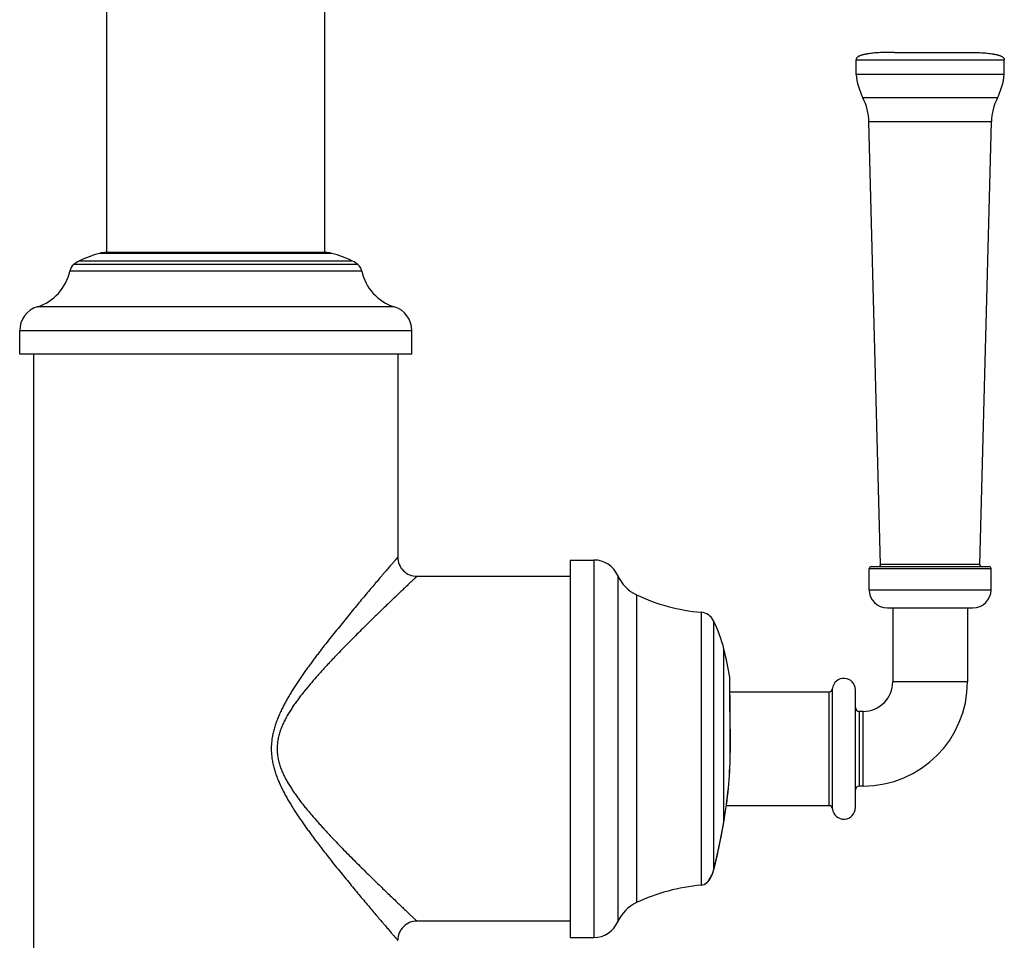
# Model space of a CAD drawing. Units: inches. Extents: x 8.2 to 13.6, y 0.7 to 17.8.
# Drawn here: x 8.5 to 13.6, y 4.6 to 9.4 of the extents above; entities that cross this region are included whole.
import ezdxf

# ---------------------------------------------------------------- set-up
doc = ezdxf.new("R2010")
doc.units = ezdxf.units.IN
doc.header["$LTSCALE"] = 1.21
doc.header["$MEASUREMENT"] = 0
doc.layers.get('0').update_dxf_attribs({"linetype": 'CONTINUOUS'})

msp = doc.modelspace()

# ---------------------------------------------------------------- linework, layer by layer
at = {"color": 7, "linetype": 'Continuous'}
for p, q in [((8.9517, 10.9261), (8.9517, 8.1482)), ((10.0912, 8.1482), (10.0912, 10.9261)), ((12.8634, 9.0772), (12.8634, 9.1532)), ((13.0634, 9.1922), (13.4374, 9.1922)), ((13.6374, 9.0772), (13.6374, 9.1532)), ((13.6374, 9.0772), (12.8634, 9.0772)), ((12.9912, 6.5185), (12.9304, 8.8297)), ((13.5097, 6.5185), (13.5704, 8.8297)), ((10.0924, 8.1482), (8.9504, 8.1482)), ((8.4979, 7.6172), (8.4979, 7.7392)), ((10.5449, 7.6172), (10.5449, 7.7392)), ((10.5449, 7.6172), (8.4979, 7.6172)), ((8.5714, 1.4172), (8.5714, 7.6172)), ((10.4714, 7.6172), (10.4714, 6.5572)), ((11.3714, 6.5422), (11.4957, 6.5422)), ((11.3714, 6.5422), (11.3714, 4.5722)), ((12.9324, 6.3867), (12.9324, 6.4982)), ((12.9424, 6.5082), (13.5584, 6.5082)), ((13.5684, 6.3867), (13.5684, 6.4982)), ((10.5714, 6.4572), (11.3714, 6.4572)), ((13.0269, 6.2922), (13.4739, 6.2922)), ((13.0554, 6.2922), (13.0554, 5.9072)), ((13.4454, 6.2922), (13.4454, 5.9072)), ((12.2074, 5.5698), (12.2053, 5.9273)), ((12.8604, 5.2497), (12.8604, 5.8647)), ((12.2057, 5.8547), (12.7229, 5.8547)), ((12.9004, 5.7522), (12.8804, 5.7522)), ((12.9004, 5.3622), (12.8804, 5.3622)), ((12.7229, 5.2597), (12.1861, 5.2597)), ((12.1746, 5.1822), (12.1808, 5.2216)), ((12.1654, 5.1287), (12.1703, 5.1564)), ((12.1703, 5.1564), (12.1746, 5.1822)), ((12.1395, 5.0021), (12.1446, 5.0253)), ((12.0744, 4.8499), (12.0756, 4.8507)), ((12.0744, 4.8499), (12.0744, 4.85)), ((11.3714, 4.6572), (10.5714, 4.6572)), ((11.3714, 4.5722), (11.4957, 4.5722))]:
    msp.add_line(p, q, dxfattribs=at)
at = {"color": 9, "linetype": 'Continuous'}
for p, q in [((12.8634, 9.1532), (13.6374, 9.1532)), ((13.6014, 8.954), (12.8994, 8.954)), ((13.5704, 8.8297), (12.9304, 8.8297)), ((10.1277, 8.1428), (8.9152, 8.1428)), ((10.2631, 8.0842), (8.7798, 8.0842)), ((10.2358, 8.1021), (8.8071, 8.1021)), ((10.2835, 8.0502), (8.7594, 8.0502)), ((10.4529, 7.8642), (8.5899, 7.8642)), ((10.5449, 7.7392), (8.4979, 7.7392)), ((11.4957, 6.5422), (11.4957, 4.5722)), ((12.9324, 6.4982), (13.5684, 6.4982)), ((13.5097, 6.5185), (12.9912, 6.5185)), ((11.6194, 6.4612), (11.6194, 4.6532)), ((12.9324, 6.3867), (13.5684, 6.3867)), ((11.7178, 6.3602), (11.7178, 4.7543)), ((12.0544, 6.2693), (12.0544, 4.8451)), ((12.1199, 6.2246), (12.1199, 4.9226)), ((12.1742, 5.1819), (12.1742, 6.0764)), ((12.205, 5.9262), (12.205, 5.9307)), ((12.2071, 5.5698), (12.205, 5.9262)), ((12.7408, 5.2436), (12.7408, 5.8709)), ((13.4454, 5.9072), (13.0554, 5.9072)), ((12.7229, 5.2597), (12.7229, 5.8547)), ((12.8804, 5.7522), (12.8804, 5.3622)), ((12.9004, 5.3622), (12.9004, 5.7522)), ((12.2071, 5.5698), (12.2074, 5.5698)), ((12.1743, 5.1823), (12.1806, 5.2216)), ((12.1806, 5.2216), (12.1808, 5.2216)), ((12.1742, 5.1819), (12.1743, 5.1823)), ((12.1742, 5.1819), (12.1746, 5.1822)), ((12.1199, 4.9226), (12.1208, 4.9262)), ((12.0699, 4.848), (12.0726, 4.8495))]:
    msp.add_line(p, q, dxfattribs=at)
at = {"color": 7, "linetype": 'Continuous'}
for points in [[(12.2053, 5.9273), (12.2052, 5.9292), (12.205, 5.9307)], [(12.1654, 5.129), (12.1703, 5.1567), (12.1746, 5.1822)], [(12.1498, 5.0495), (12.1551, 5.075), (12.1603, 5.1015), (12.1654, 5.129)], [(12.1499, 5.0498), (12.1551, 5.0753), (12.1604, 5.1018)], [(12.1394, 5.0019), (12.1446, 5.0251), (12.1499, 5.0498)], [(12.1251, 4.9415), (12.1296, 4.96), (12.1344, 4.9802), (12.1395, 5.0021)], [(12.1214, 4.9262), (12.1252, 4.9416), (12.1297, 4.9602), (12.1345, 4.9804)], [(12.0756, 4.8507), (12.078, 4.8523), (12.0818, 4.8551), (12.0863, 4.859), (12.0913, 4.8642), (12.0965, 4.8706), (12.1019, 4.8784), (12.1072, 4.8877), (12.1124, 4.8989), (12.1173, 4.9121), (12.1214, 4.9262)]]:
    msp.add_lwpolyline(points, dxfattribs=at)
for centre, radius, start, end in [((13.2234, 9.1156), 0.362, 186.0812, 206.5012), ((13.2775, 9.1156), 0.362, 333.4988, 353.9188), ((12.6345, 8.822), 0.296, 1.5052, 26.5012), ((13.8663, 8.822), 0.296, 153.4988, 178.4948), ((9.0615, 7.5898), 0.572, 104.8157, 116.4098), ((8.9584, 7.9794), 0.169, 92.7083, 104.8157), ((10.0845, 7.9794), 0.169, 75.1843, 87.2917), ((9.9814, 7.5898), 0.572, 63.5902, 75.1843), ((8.8191, 8.0376), 0.061, 130.089, 168.0142), ((8.868, 7.9794), 0.137, 116.4098, 130.089), ((10.1749, 7.9794), 0.137, 49.911, 63.5902), ((10.2238, 8.0376), 0.061, 11.9858, 49.911), ((8.5158, 8.1019), 0.249, 287.3201, 348.0142), ((10.5271, 8.1019), 0.249, 191.9858, 252.6799), ((8.6289, 7.7392), 0.131, 107.3201, 180), ((10.4139, 7.7392), 0.131, 0, 72.6799), ((10.5714, 6.5572), 0.1, 179.9995, 270.0005), ((11.4957, 6.4072), 0.135, 23.5782, 90), ((12.9424, 6.4982), 0.01, 90, 180), ((12.9812, 6.5182), 0.01, 270, 1.5052), ((13.5197, 6.5182), 0.01, 178.4948, 270), ((13.5584, 6.4982), 0.01, 0, 90), ((11.8027, 6.5412), 0.2, 203.5782, 244.8591), ((13.0269, 6.3867), 0.0945, 180, 270), ((13.4739, 6.3867), 0.0945, 270, 360), ((12.1426, 7.2654), 1, 244.8591, 264.9411), ((12.0473, 6.1887), 0.081, 26.3753, 84.9411), ((11.4694, 5.9021), 0.726, 13.8866, 26.3753), ((10.0744, 5.5572), 2.163, 9.9422, 13.8866), ((12.8004, 5.8647), 0.06, 0, 174.1132), ((12.7229, 5.8727), 0.018, 270, 354.1132), ((12.9004, 5.9072), 0.545, 270, 360), ((12.9004, 5.9072), 0.155, 270, 360), ((12.8804, 5.7722), 0.02, 180, 270), ((10.0744, 5.5572), 2.133, 350.9462, 0.339), ((12.8804, 5.3422), 0.02, 90, 180), ((12.7229, 5.2417), 0.018, 5.8868, 90), ((12.8004, 5.2497), 0.06, 185.8868, 360), ((12.1426, 3.849), 1, 95.0589, 115.1409), ((12.0473, 4.9258), 0.081, 275.0589, 286.2051), ((12.0643, 4.8672), 0.02, 286.2074, 300.1355), ((11.8027, 4.5732), 0.2, 115.1409, 156.4218), ((10.5714, 4.5572), 0.1, 89.9994, 180.0006), ((11.4957, 4.7072), 0.135, 270, 336.4218)]:
    msp.add_arc(centre, radius, start, end, dxfattribs=at)
at = {"color": 9, "linetype": 'Continuous'}
for centre, radius, start, end in [((10.0744, 5.5572), 2.1327, 350.9462, 0.339), ((12.1084, 4.9295), 0.0134, 329.2219, 345.8957), ((12.0401, 4.9034), 0.0629, 301.0297, 302.445), ((12.0392, 4.9049), 0.0647, 302.5037, 304.8794)]:
    msp.add_arc(centre, radius, start, end, dxfattribs=at)
at = {"color": 7, "linetype": 'Continuous'}
for points in [[(13.0634, 9.1922), (13.0536, 9.1922), (13.0388, 9.1921), (13.0192, 9.1917), (13.0047, 9.1913), (12.9904, 9.1907), (12.9763, 9.1899), (12.9624, 9.1888), (12.9487, 9.1876), (12.9354, 9.186), (12.9244, 9.1845), (12.9159, 9.183), (12.9097, 9.1817), (12.9036, 9.1804), (12.8976, 9.1789), (12.8919, 9.1771), (12.8864, 9.1752), (12.8811, 9.173), (12.8769, 9.1709), (12.8738, 9.169), (12.8716, 9.1675), (12.8696, 9.1658), (12.8677, 9.1639), (12.8661, 9.1618), (12.8649, 9.1598), (12.8642, 9.158), (12.8638, 9.1566), (12.8635, 9.1549), (12.8634, 9.1538), (12.8634, 9.1532)], [(13.4374, 9.1922), (13.4473, 9.1922), (13.4621, 9.1921), (13.4817, 9.1917), (13.4961, 9.1913), (13.5105, 9.1907), (13.5246, 9.1899), (13.5385, 9.1888), (13.5522, 9.1876), (13.5655, 9.186), (13.5764, 9.1845), (13.585, 9.183), (13.5912, 9.1817), (13.5973, 9.1804), (13.6032, 9.1789), (13.609, 9.1771), (13.6145, 9.1752), (13.6198, 9.173), (13.624, 9.1709), (13.6271, 9.169), (13.6292, 9.1675), (13.6313, 9.1658), (13.6332, 9.1639), (13.6348, 9.1618), (13.636, 9.1598), (13.6367, 9.158), (13.6371, 9.1566), (13.6374, 9.1549), (13.6374, 9.1538), (13.6374, 9.1532)]]:
    msp.add_open_spline(points, degree=3, knots=[0, 0, 0, 0, 0.139641, 0.208572, 0.276829, 0.344341, 0.411018, 0.476758, 0.541431, 0.604886, 0.666901, 0.697299, 0.72724, 0.756678, 0.785562, 0.813838, 0.841446, 0.868334, 0.894446, 0.907227, 0.919843, 0.932331, 0.944771, 0.957309, 0.970223, 0.976967, 0.984052, 0.991657, 1, 1, 1, 1], dxfattribs=at)
at = {"color": 9, "linetype": 'Continuous'}
for points, knots in [([(10.4714, 6.5572), (10.4714, 6.5572), (10.4714, 6.5572), (10.4714, 6.5572), (10.4714, 6.5572), (10.4714, 6.5572), (10.4714, 6.5572), (10.4714, 6.5572), (10.4713, 6.5571), (10.4713, 6.5571), (10.4712, 6.557), (10.4712, 6.5569), (10.471, 6.5568), (10.4709, 6.5566), (10.4706, 6.5563), (10.4703, 6.5559), (10.47, 6.5556), (10.4696, 6.5551), (10.4692, 6.5546), (10.4688, 6.5541), (10.468, 6.5533), (10.4671, 6.5521), (10.4657, 6.5506), (10.4643, 6.5489), (10.4626, 6.547), (10.4608, 6.5449), (10.4588, 6.5425), (10.4566, 6.54), (10.4535, 6.5363), (10.4491, 6.5313), (10.4434, 6.5246), (10.4371, 6.5173), (10.4302, 6.5093), (10.4228, 6.5006), (10.4149, 6.4914), (10.4065, 6.4815), (10.3976, 6.4711), (10.3848, 6.4562), (10.3679, 6.4363), (10.3464, 6.411), (10.3236, 6.3841), (10.2997, 6.3556), (10.2746, 6.3257), (10.2487, 6.2945), (10.222, 6.2622), (10.185, 6.2171), (10.1474, 6.1707), (10.1095, 6.1229), (10.0855, 6.0922), (10.0662, 6.0671), (10.0516, 6.0481), (10.0371, 6.0288), (10.0226, 6.0093), (10.0082, 5.9896), (9.9938, 5.9697), (9.9796, 5.9496), (9.9654, 5.9292), (9.9514, 5.9086), (9.9377, 5.8877), (9.9241, 5.8665), (9.9109, 5.845), (9.8979, 5.8233), (9.8855, 5.8011), (9.8755, 5.7824), (9.8678, 5.7672), (9.8603, 5.7518), (9.8514, 5.7324), (9.8416, 5.7086), (9.8329, 5.6844), (9.8266, 5.6638), (9.8222, 5.6471), (9.8184, 5.6303), (9.8153, 5.6132), (9.8132, 5.5961), (9.812, 5.5832), (9.8113, 5.5702), (9.8111, 5.5572), (9.8113, 5.5442), (9.812, 5.5313), (9.8132, 5.5184), (9.8153, 5.5012), (9.8184, 5.4842), (9.8222, 5.4674), (9.8266, 5.4507), (9.8329, 5.4301), (9.8402, 5.4099), (9.8466, 5.3939), (9.8532, 5.3782), (9.8621, 5.3587), (9.8735, 5.3358), (9.8855, 5.3133), (9.898, 5.2912), (9.9109, 5.2694), (9.9241, 5.2479), (9.9377, 5.2268), (9.9514, 5.2059), (9.9654, 5.1852), (9.9796, 5.1649), (9.9938, 5.1447), (10.0082, 5.1248), (10.0226, 5.1051), (10.0371, 5.0856), (10.0516, 5.0664), (10.0662, 5.0473), (10.0855, 5.0223), (10.1095, 4.9915), (10.1474, 4.9437), (10.185, 4.8973), (10.222, 4.8522), (10.2487, 4.8199), (10.2746, 4.7888), (10.2997, 4.7589), (10.3236, 4.7304), (10.3464, 4.7034), (10.3679, 4.6782), (10.3848, 4.6583), (10.3976, 4.6433), (10.4065, 4.6329), (10.4149, 4.6231), (10.4228, 4.6138), (10.4302, 4.6052), (10.4371, 4.5972), (10.4434, 4.5898), (10.4491, 4.5832), (10.4535, 4.5781), (10.4566, 4.5744), (10.4588, 4.5719), (10.4608, 4.5696), (10.4626, 4.5675), (10.4643, 4.5656), (10.4657, 4.5638), (10.4671, 4.5623), (10.468, 4.5612), (10.4688, 4.5604), (10.4692, 4.5598), (10.4696, 4.5593), (10.47, 4.5589), (10.4703, 4.5585), (10.4706, 4.5582), (10.4709, 4.5579), (10.471, 4.5577), (10.4712, 4.5576), (10.4712, 4.5575), (10.4713, 4.5574), (10.4713, 4.5573), (10.4714, 4.5573), (10.4714, 4.5573), (10.4714, 4.5573), (10.4714, 4.5572), (10.4714, 4.5572), (10.4714, 4.5572), (10.4714, 4.5572), (10.4714, 4.5572)], [0, 0, 0, 0, 0.000001, 0.000004, 0.000008, 0.000014, 0.000022, 0.000032, 0.000057, 0.000088, 0.000127, 0.000172, 0.000225, 0.000351, 0.000504, 0.000686, 0.000895, 0.001131, 0.001395, 0.001687, 0.002006, 0.002726, 0.003554, 0.004491, 0.005535, 0.006684, 0.007938, 0.009294, 0.010753, 0.013968, 0.017572, 0.021551, 0.025891, 0.030578, 0.035598, 0.040934, 0.046574, 0.052502, 0.065169, 0.078827, 0.093374, 0.10872, 0.124779, 0.141478, 0.15875, 0.176533, 0.213427, 0.232448, 0.251798, 0.261586, 0.271443, 0.281367, 0.291353, 0.301398, 0.3115, 0.321654, 0.331858, 0.34211, 0.352406, 0.362745, 0.373124, 0.383541, 0.393994, 0.40448, 0.409736, 0.414999, 0.425547, 0.436123, 0.446724, 0.457348, 0.462668, 0.467993, 0.478651, 0.483986, 0.489323, 0.494661, 0.5, 0.505339, 0.510677, 0.516014, 0.521349, 0.532008, 0.537332, 0.542652, 0.553276, 0.563877, 0.569169, 0.574454, 0.585002, 0.59552, 0.606006, 0.616459, 0.626876, 0.637255, 0.647594, 0.657891, 0.668142, 0.678347, 0.688501, 0.698602, 0.708647, 0.718633, 0.728557, 0.738414, 0.748202, 0.767552, 0.786573, 0.823467, 0.84125, 0.858522, 0.875221, 0.89128, 0.906626, 0.921173, 0.934831, 0.947498, 0.953426, 0.959066, 0.964402, 0.969422, 0.974109, 0.978449, 0.982428, 0.986032, 0.989247, 0.990706, 0.992062, 0.993316, 0.994465, 0.995509, 0.996446, 0.997274, 0.997994, 0.998313, 0.998605, 0.998869, 0.999105, 0.999314, 0.999496, 0.999649, 0.999775, 0.999828, 0.999873, 0.999912, 0.999943, 0.999968, 0.999978, 0.999986, 0.999992, 0.999996, 0.999999, 1, 1, 1, 1]), ([(10.5714, 6.4572), (10.5714, 6.4572), (10.5714, 6.4572), (10.5714, 6.4572), (10.5714, 6.4572), (10.5714, 6.4572), (10.5714, 6.4572), (10.5713, 6.4571), (10.5713, 6.4571), (10.5712, 6.457), (10.5711, 6.457), (10.571, 6.4568), (10.5708, 6.4567), (10.5706, 6.4564), (10.5703, 6.4561), (10.5699, 6.4558), (10.5695, 6.4554), (10.5689, 6.4548), (10.568, 6.454), (10.5668, 6.4528), (10.5654, 6.4515), (10.5638, 6.45), (10.562, 6.4483), (10.5601, 6.4465), (10.5579, 6.4445), (10.5556, 6.4423), (10.5522, 6.4391), (10.5476, 6.4346), (10.5415, 6.4289), (10.5347, 6.4225), (10.5274, 6.4155), (10.5195, 6.408), (10.511, 6.3999), (10.4986, 6.3881), (10.4819, 6.3722), (10.4605, 6.3518), (10.4375, 6.3297), (10.4129, 6.3061), (10.3871, 6.2811), (10.3601, 6.2548), (10.332, 6.2275), (10.3031, 6.199), (10.2734, 6.1696), (10.243, 6.1392), (10.2121, 6.108), (10.1807, 6.076), (10.1545, 6.0488), (10.1333, 6.0265), (10.1174, 6.0096), (10.1014, 5.9925), (10.0854, 5.9751), (10.0695, 5.9576), (10.0482, 5.9338), (10.0218, 5.9035), (9.9959, 5.8725), (9.9755, 5.8472), (9.9605, 5.8278), (9.9458, 5.808), (9.9314, 5.7879), (9.9175, 5.7673), (9.9042, 5.7463), (9.8915, 5.7247), (9.8798, 5.7026), (9.8691, 5.6798), (9.8613, 5.6603), (9.8558, 5.6444), (9.8522, 5.6323), (9.849, 5.62), (9.8464, 5.6076), (9.8443, 5.5952), (9.8427, 5.5826), (9.8418, 5.5699), (9.8415, 5.5572), (9.8418, 5.5445), (9.8427, 5.5319), (9.8443, 5.5193), (9.8464, 5.5068), (9.849, 5.4944), (9.8533, 5.4781), (9.8597, 5.4581), (9.8675, 5.4385), (9.8744, 5.4233), (9.8817, 5.4082), (9.8915, 5.3898), (9.9042, 5.3682), (9.9175, 5.3472), (9.9314, 5.3266), (9.9458, 5.3065), (9.9605, 5.2867), (9.9755, 5.2673), (9.9908, 5.2482), (10.0063, 5.2294), (10.0271, 5.2048), (10.0482, 5.1806), (10.0695, 5.1569), (10.0854, 5.1393), (10.1014, 5.122), (10.1226, 5.0992), (10.1491, 5.0713), (10.1807, 5.0384), (10.2121, 5.0064), (10.243, 4.9752), (10.2734, 4.9449), (10.3031, 4.9154), (10.332, 4.887), (10.3601, 4.8596), (10.3871, 4.8334), (10.4129, 4.8084), (10.4375, 4.7848), (10.4605, 4.7627), (10.4819, 4.7422), (10.4986, 4.7263), (10.511, 4.7145), (10.5195, 4.7065), (10.5274, 4.6989), (10.5347, 4.692), (10.5415, 4.6856), (10.5476, 4.6798), (10.5522, 4.6754), (10.5556, 4.6722), (10.5579, 4.67), (10.5601, 4.668), (10.562, 4.6661), (10.5638, 4.6645), (10.5654, 4.663), (10.5668, 4.6616), (10.568, 4.6605), (10.5689, 4.6596), (10.5695, 4.659), (10.5699, 4.6587), (10.5703, 4.6583), (10.5706, 4.658), (10.5708, 4.6578), (10.571, 4.6576), (10.5711, 4.6575), (10.5712, 4.6574), (10.5713, 4.6574), (10.5713, 4.6573), (10.5714, 4.6573), (10.5714, 4.6573), (10.5714, 4.6572), (10.5714, 4.6572), (10.5714, 4.6572), (10.5714, 4.6572), (10.5714, 4.6572)], [0, 0, 0, 0, 0.000001, 0.000004, 0.000008, 0.000014, 0.000032, 0.000056, 0.000087, 0.000125, 0.00017, 0.000222, 0.000347, 0.000498, 0.000677, 0.000884, 0.001118, 0.001379, 0.001982, 0.002693, 0.003512, 0.004438, 0.005469, 0.006605, 0.007845, 0.009186, 0.010629, 0.013809, 0.017376, 0.021315, 0.025614, 0.030258, 0.035234, 0.040526, 0.052006, 0.064588, 0.078166, 0.09264, 0.107921, 0.123924, 0.140577, 0.157812, 0.175569, 0.193794, 0.212439, 0.231462, 0.250824, 0.260621, 0.270491, 0.280428, 0.290431, 0.300495, 0.310617, 0.331024, 0.351631, 0.362002, 0.372417, 0.382871, 0.393365, 0.403895, 0.414461, 0.425059, 0.43569, 0.44635, 0.457039, 0.462393, 0.467753, 0.473119, 0.47849, 0.483864, 0.489241, 0.49462, 0.5, 0.505381, 0.51076, 0.516137, 0.521511, 0.526882, 0.532247, 0.54296, 0.553648, 0.558983, 0.56431, 0.574941, 0.585539, 0.596105, 0.606635, 0.617128, 0.627583, 0.637997, 0.648369, 0.658696, 0.668976, 0.689383, 0.699505, 0.709569, 0.719572, 0.729509, 0.749176, 0.768538, 0.787561, 0.806206, 0.824431, 0.842188, 0.859423, 0.876076, 0.892079, 0.90736, 0.921834, 0.935412, 0.947994, 0.959474, 0.964766, 0.969742, 0.974386, 0.978685, 0.982624, 0.986191, 0.989371, 0.990814, 0.992155, 0.993395, 0.994531, 0.995562, 0.996488, 0.997307, 0.998018, 0.998621, 0.998882, 0.999116, 0.999323, 0.999502, 0.999653, 0.999778, 0.99983, 0.999875, 0.999913, 0.999944, 0.999968, 0.999986, 0.999992, 0.999996, 0.999999, 1, 1, 1, 1]), ([(12.1208, 4.9262), (12.125, 4.9431), (12.1341, 4.9805), (12.1451, 5.0292), (12.1543, 5.0727), (12.1612, 5.108), (12.168, 5.1446), (12.1722, 5.1694), (12.1742, 5.1819)], [0, 0, 0, 0, 0.200373, 0.441067, 0.573234, 0.711422, 0.854175, 1, 1, 1, 1]), ([(12.0762, 4.8519), (12.0802, 4.8547), (12.0862, 4.8599), (12.0937, 4.8685), (12.0997, 4.8767), (12.1054, 4.8863), (12.1108, 4.8972), (12.1158, 4.9094), (12.1186, 4.9181), (12.1199, 4.9226)], [0, 0, 0, 0, 0.173666, 0.28164, 0.40181, 0.533813, 0.677535, 0.832948, 1, 1, 1, 1])]:
    msp.add_open_spline(points, degree=3, knots=knots, dxfattribs=at)
msp.add_open_spline([(12.0739, 4.8503), (12.0739, 4.8504), (12.0739, 4.8504), (12.0739, 4.8504)], degree=3, dxfattribs=at)

doc.saveas('drawing.dxf')
